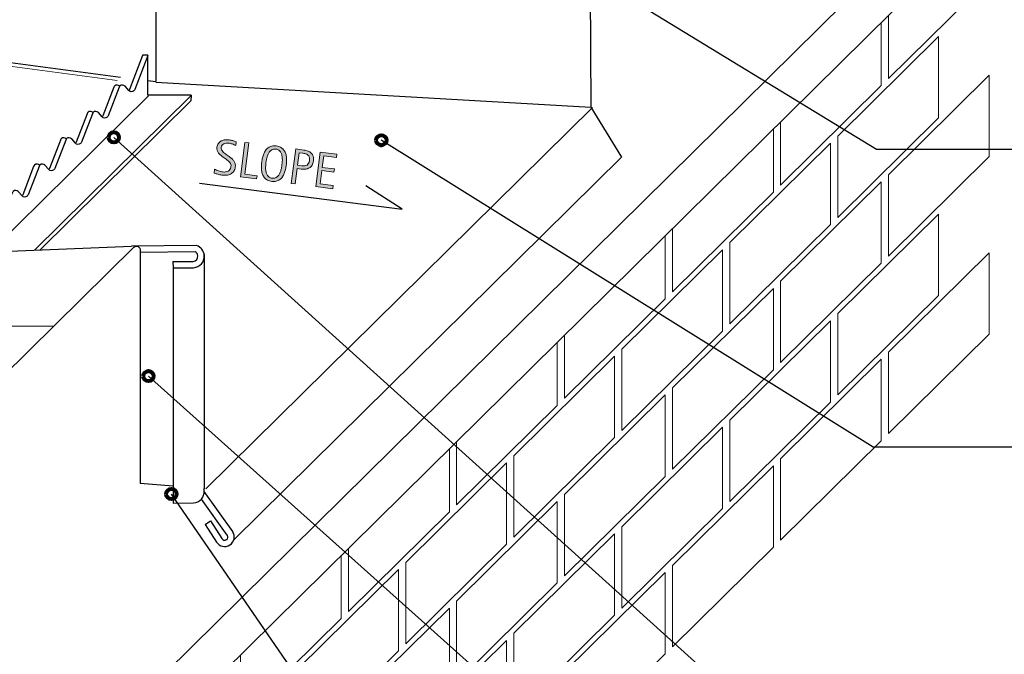
# Model space of a CAD drawing. Units: inches. Extents: x 28 to 754, y 97 to 542.
# Drawn here: x 404 to 619, y 303 to 442 of the extents above; entities that cross this region are included whole.
import ezdxf

# ---------------------------------------------------------------- set-up
doc = ezdxf.new("R2010")
doc.units = ezdxf.units.IN
doc.header["$MEASUREMENT"] = 0
for name, color, linetype in [('AXON-COPPER', 7, 'Continuous'), ('AXON-OTHER', 7, 'Continuous'), ('CDATEXT', 7, 'Continuous')]:
    doc.layers.add(name, color=color, linetype=linetype)

# ---------------------------------------------------------------- blocks, each defined once
blk = doc.blocks.new('block 17')
at = {"layer": 'CDATEXT', "color": 250, "lineweight": 25}
blk.add_lwpolyline([(637.17, 348.81), (590.61, 348.81), (483.02, 415.93)], dxfattribs=at)
blk = doc.blocks.new('block 18')
at = {"layer": 'CDATEXT', "color": 250, "lineweight": 25}
blk.add_lwpolyline([(637.17, 294.5), (559.78, 294.5), (424.51, 416.56)], dxfattribs=at)
blk = doc.blocks.new('block 19')
at = {"layer": 'CDATEXT', "color": 250, "lineweight": 25}
blk.add_lwpolyline([(636.55, 192.12), (537.76, 192.12), (437.09, 338.55)], dxfattribs=at)
blk = doc.blocks.new('block 20')
at = {"layer": 'CDATEXT', "color": 250, "lineweight": 25}
blk.add_lwpolyline([(637.17, 238.79), (572.37, 238.79), (432.06, 364.35)], dxfattribs=at)
blk = doc.blocks.new('block 26')
at = {"layer": 'CDATEXT', "color": 250, "lineweight": 25}
blk.add_lwpolyline([(641.46, 413.91), (591.36, 413.91), (480.34, 481.6)], dxfattribs=at)
blk = doc.blocks.new('block 34')
at = {"layer": 'CDATEXT', "color": 250, "lineweight": 25}
blk.add_lwpolyline([(443.25, 406.54), (487.55, 400.87), (479.6, 405.98)], dxfattribs=at)
blk = doc.blocks.new('block 36')
at = {"layer": 'CDATEXT'}
h = blk.add_hatch(color=250, dxfattribs=at)
h.dxf.hatch_style = 2
edge = h.paths.add_edge_path()
edge.add_spline(control_points=[(451.07, 410.08), (451.02, 409.69), (450.9, 409.37), (450.72, 409.11), (450.54, 408.86), (450.31, 408.67), (450.05, 408.53), (449.78, 408.4), (449.48, 408.32), (449.16, 408.29), (448.83, 408.25), (448.49, 408.26), (448.14, 408.3), (447.85, 408.34), (447.56, 408.4), (447.28, 408.48), (447, 408.56), (446.72, 408.65), (446.44, 408.76), (446.44, 408.76), (446.55, 409.63), (446.55, 409.63), (446.83, 409.47), (447.11, 409.33), (447.41, 409.23), (447.71, 409.12), (448.02, 409.04), (448.33, 409), (448.54, 408.97), (448.74, 408.97), (448.94, 409), (449.14, 409.02), (449.33, 409.07), (449.49, 409.15), (449.66, 409.24), (449.79, 409.35), (449.91, 409.5), (450.02, 409.66), (450.1, 409.85), (450.13, 410.08), (450.15, 410.29), (450.14, 410.47), (450.09, 410.63), (450.04, 410.79), (449.96, 410.94), (449.86, 411.06), (449.76, 411.19), (449.64, 411.31), (449.5, 411.42), (449.36, 411.53), (449.22, 411.64), (449.07, 411.76), (449.07, 411.76), (448.45, 412.21), (448.45, 412.21), (448.25, 412.36), (448.07, 412.5), (447.89, 412.64), (447.71, 412.78), (447.55, 412.93), (447.42, 413.1), (447.28, 413.26), (447.18, 413.45), (447.12, 413.66), (447.05, 413.86), (447.04, 414.1), (447.07, 414.38), (447.12, 414.73), (447.22, 415.02), (447.39, 415.24), (447.56, 415.47), (447.77, 415.65), (448.01, 415.77), (448.26, 415.9), (448.53, 415.98), (448.83, 416.01), (449.13, 416.04), (449.44, 416.04), (449.75, 416), (450.01, 415.97), (450.27, 415.91), (450.52, 415.84), (450.78, 415.77), (451.03, 415.69), (451.29, 415.6), (451.29, 415.6), (451.18, 414.76), (451.18, 414.76), (450.94, 414.9), (450.68, 415.01), (450.41, 415.11), (450.13, 415.2), (449.85, 415.27), (449.57, 415.3), (449.39, 415.32), (449.21, 415.33), (449.04, 415.3), (448.87, 415.28), (448.71, 415.23), (448.56, 415.16), (448.42, 415.08), (448.29, 414.97), (448.2, 414.84), (448.1, 414.7), (448.03, 414.54), (448.01, 414.33), (447.99, 414.16), (448.01, 414), (448.07, 413.86), (448.14, 413.71), (448.22, 413.58), (448.33, 413.46), (448.45, 413.33), (448.57, 413.22), (448.7, 413.12), (448.84, 413.02), (448.97, 412.92), (449.09, 412.83), (449.09, 412.83), (449.74, 412.36), (449.74, 412.36), (449.95, 412.21), (450.14, 412.06), (450.32, 411.91), (450.49, 411.76), (450.64, 411.6), (450.77, 411.42), (450.89, 411.25), (450.98, 411.05), (451.04, 410.83), (451.09, 410.61), (451.11, 410.37), (451.07, 410.08)], knot_values=[0, 0, 0, 0, 1, 1, 1, 2, 2, 2, 3, 3, 3, 4, 4, 4, 5, 5, 5, 6, 6, 6, 7, 7, 7, 8, 8, 8, 9, 9, 9, 10, 10, 10, 11, 11, 11, 12, 12, 12, 13, 13, 13, 14, 14, 14, 15, 15, 15, 16, 16, 16, 17, 17, 17, 18, 18, 18, 19, 19, 19, 20, 20, 20, 21, 21, 21, 22, 22, 22, 23, 23, 23, 24, 24, 24, 25, 25, 25, 26, 26, 26, 27, 27, 27, 28, 28, 28, 29, 29, 29, 30, 30, 30, 31, 31, 31, 32, 32, 32, 33, 33, 33, 34, 34, 34, 35, 35, 35, 36, 36, 36, 37, 37, 37, 38, 38, 38, 39, 39, 39, 40, 40, 40, 41, 41, 41, 42, 42, 42, 43, 43, 43, 44, 44, 44, 44], degree=3, periodic=1)
h = blk.add_hatch(color=250, dxfattribs=at)
h.dxf.hatch_style = 2
h.paths.add_polyline_path([(452.2, 407.91), (453.16, 415.44), (454.01, 415.33), (453.14, 408.51), (455.83, 408.16), (455.74, 407.46)])
h = blk.add_hatch(color=250, dxfattribs=at)
h.dxf.hatch_style = 2
edge = h.paths.add_edge_path()
edge.add_spline(control_points=[(462.22, 410.46), (462.18, 410.17), (462.13, 409.86), (462.06, 409.56), (461.99, 409.25), (461.9, 408.96), (461.79, 408.68), (461.67, 408.41), (461.54, 408.15), (461.38, 407.91), (461.21, 407.67), (461.02, 407.47), (460.8, 407.31), (460.57, 407.14), (460.32, 407.02), (460.03, 406.95), (459.74, 406.87), (459.41, 406.86), (459.04, 406.91), (458.67, 406.96), (458.36, 407.05), (458.1, 407.2), (457.84, 407.34), (457.62, 407.52), (457.45, 407.74), (457.27, 407.95), (457.13, 408.19), (457.04, 408.46), (456.94, 408.73), (456.87, 409.02), (456.83, 409.31), (456.79, 409.61), (456.78, 409.92), (456.79, 410.23), (456.8, 410.54), (456.82, 410.85), (456.86, 411.15), (456.9, 411.45), (456.95, 411.76), (457.02, 412.06), (457.09, 412.37), (457.18, 412.66), (457.3, 412.93), (457.41, 413.21), (457.55, 413.46), (457.71, 413.7), (457.87, 413.94), (458.06, 414.13), (458.29, 414.3), (458.51, 414.46), (458.76, 414.57), (459.05, 414.64), (459.34, 414.71), (459.67, 414.73), (460.04, 414.68), (460.41, 414.63), (460.72, 414.54), (460.98, 414.39), (461.24, 414.25), (461.46, 414.07), (461.64, 413.86), (461.81, 413.65), (461.95, 413.41), (462.04, 413.14), (462.14, 412.87), (462.21, 412.59), (462.25, 412.29), (462.29, 412), (462.3, 411.69), (462.29, 411.38), (462.28, 411.07), (462.26, 410.76), (462.22, 410.46)], knot_values=[0, 0, 0, 0, 1, 1, 1, 2, 2, 2, 3, 3, 3, 4, 4, 4, 5, 5, 5, 6, 6, 6, 7, 7, 7, 8, 8, 8, 9, 9, 9, 10, 10, 10, 11, 11, 11, 12, 12, 12, 13, 13, 13, 14, 14, 14, 15, 15, 15, 16, 16, 16, 17, 17, 17, 18, 18, 18, 19, 19, 19, 20, 20, 20, 21, 21, 21, 22, 22, 22, 23, 23, 23, 24, 24, 24, 24], degree=3, periodic=1)
edge = h.paths.add_edge_path()
edge.add_spline(control_points=[(461.29, 410.59), (461.32, 410.79), (461.34, 411), (461.36, 411.24), (461.37, 411.47), (461.38, 411.71), (461.36, 411.94), (461.35, 412.18), (461.32, 412.42), (461.27, 412.64), (461.22, 412.87), (461.14, 413.08), (461.03, 413.27), (460.93, 413.45), (460.79, 413.61), (460.61, 413.73), (460.43, 413.86), (460.21, 413.94), (459.95, 413.97), (459.68, 414), (459.45, 413.98), (459.25, 413.91), (459.04, 413.83), (458.87, 413.72), (458.71, 413.56), (458.56, 413.41), (458.43, 413.23), (458.33, 413.02), (458.22, 412.81), (458.13, 412.59), (458.06, 412.37), (457.99, 412.14), (457.93, 411.91), (457.89, 411.68), (457.85, 411.45), (457.81, 411.24), (457.79, 411.04), (457.76, 410.84), (457.74, 410.62), (457.72, 410.39), (457.71, 410.15), (457.7, 409.91), (457.71, 409.67), (457.73, 409.43), (457.76, 409.19), (457.81, 408.96), (457.86, 408.73), (457.94, 408.52), (458.04, 408.33), (458.15, 408.14), (458.3, 407.99), (458.47, 407.86), (458.65, 407.73), (458.87, 407.65), (459.13, 407.62), (459.4, 407.58), (459.63, 407.6), (459.83, 407.68), (460.04, 407.76), (460.21, 407.88), (460.36, 408.04), (460.51, 408.19), (460.64, 408.38), (460.75, 408.59), (460.86, 408.8), (460.95, 409.02), (461.02, 409.25), (461.09, 409.49), (461.15, 409.72), (461.19, 409.95), (461.23, 410.18), (461.27, 410.4), (461.29, 410.59)], knot_values=[0, 0, 0, 0, 1, 1, 1, 2, 2, 2, 3, 3, 3, 4, 4, 4, 5, 5, 5, 6, 6, 6, 7, 7, 7, 8, 8, 8, 9, 9, 9, 10, 10, 10, 11, 11, 11, 12, 12, 12, 13, 13, 13, 14, 14, 14, 15, 15, 15, 16, 16, 16, 17, 17, 17, 18, 18, 18, 19, 19, 19, 20, 20, 20, 21, 21, 21, 22, 22, 22, 23, 23, 23, 24, 24, 24, 24], degree=3, periodic=1)
h = blk.add_hatch(color=250, dxfattribs=at)
h.dxf.hatch_style = 2
edge = h.paths.add_edge_path()
edge.add_spline(control_points=[(468.16, 411.4), (468.11, 411.02), (468.01, 410.71), (467.86, 410.46), (467.7, 410.21), (467.51, 410.02), (467.28, 409.88), (467.04, 409.74), (466.78, 409.65), (466.47, 409.61), (466.17, 409.57), (465.85, 409.58), (465.5, 409.62), (465.5, 409.62), (464.61, 409.74), (464.61, 409.74), (464.61, 409.74), (464.18, 406.37), (464.18, 406.37), (464.18, 406.37), (463.33, 406.48), (463.33, 406.48), (463.33, 406.48), (464.29, 414.01), (464.29, 414.01), (464.29, 414.01), (466.04, 413.79), (466.04, 413.79), (466.39, 413.74), (466.7, 413.67), (466.99, 413.56), (467.27, 413.45), (467.51, 413.3), (467.7, 413.11), (467.89, 412.92), (468.02, 412.69), (468.11, 412.41), (468.19, 412.12), (468.21, 411.79), (468.16, 411.4)], knot_values=[0, 0, 0, 0, 1, 1, 1, 2, 2, 2, 3, 3, 3, 4, 4, 4, 5, 5, 5, 6, 6, 6, 7, 7, 7, 8, 8, 8, 9, 9, 9, 10, 10, 10, 11, 11, 11, 12, 12, 12, 13, 13, 13, 13], degree=3, periodic=1)
edge = h.paths.add_edge_path()
edge.add_spline(control_points=[(467.3, 411.5), (467.34, 411.79), (467.33, 412.03), (467.26, 412.22), (467.2, 412.41), (467.1, 412.57), (466.96, 412.69), (466.81, 412.81), (466.64, 412.9), (466.44, 412.96), (466.23, 413.02), (466.01, 413.07), (465.76, 413.1), (465.76, 413.1), (465.05, 413.19), (465.05, 413.19), (465.05, 413.19), (464.7, 410.44), (464.7, 410.44), (464.7, 410.44), (465.61, 410.33), (465.61, 410.33), (465.84, 410.3), (466.06, 410.3), (466.25, 410.32), (466.44, 410.35), (466.61, 410.41), (466.76, 410.5), (466.9, 410.59), (467.02, 410.72), (467.12, 410.88), (467.21, 411.05), (467.27, 411.25), (467.3, 411.5)], knot_values=[0, 0, 0, 0, 1, 1, 1, 2, 2, 2, 3, 3, 3, 4, 4, 4, 5, 5, 5, 6, 6, 6, 7, 7, 7, 8, 8, 8, 9, 9, 9, 10, 10, 10, 11, 11, 11, 11], degree=3, periodic=1)
h = blk.add_hatch(color=250, dxfattribs=at)
h.dxf.hatch_style = 2
h.paths.add_polyline_path([(468.68, 405.8), (469.65, 413.33), (473.29, 412.86), (473.2, 412.15), (470.41, 412.51), (470.08, 409.99), (472.75, 409.64), (472.66, 408.94), (469.99, 409.28), (469.62, 406.4), (472.52, 406.03), (472.43, 405.32)])
at = {"layer": 'CDATEXT', "lineweight": 0}
for points in [[(452.2, 407.91), (453.16, 415.44), (454.01, 415.33), (453.14, 408.51), (455.83, 408.16), (455.74, 407.46), (452.2, 407.91)], [(468.68, 405.8), (469.65, 413.33), (473.29, 412.86), (473.2, 412.15), (470.41, 412.51), (470.08, 409.99), (472.75, 409.64), (472.66, 408.94), (469.99, 409.28), (469.62, 406.4), (472.52, 406.03), (472.43, 405.32), (468.68, 405.8)]]:
    blk.add_lwpolyline(points, dxfattribs=at)
for points, knots in [([(451.07, 410.08), (451.02, 409.69), (450.9, 409.37), (450.72, 409.11), (450.54, 408.86), (450.31, 408.67), (450.05, 408.53), (449.78, 408.4), (449.48, 408.32), (449.16, 408.29), (448.83, 408.25), (448.49, 408.26), (448.14, 408.3), (447.85, 408.34), (447.56, 408.4), (447.28, 408.48), (447, 408.56), (446.72, 408.65), (446.44, 408.76), (446.44, 408.76), (446.55, 409.63), (446.55, 409.63), (446.83, 409.47), (447.11, 409.33), (447.41, 409.23), (447.71, 409.12), (448.02, 409.04), (448.33, 409), (448.54, 408.97), (448.74, 408.97), (448.94, 409), (449.14, 409.02), (449.33, 409.07), (449.49, 409.15), (449.66, 409.24), (449.79, 409.35), (449.91, 409.5), (450.02, 409.66), (450.1, 409.85), (450.13, 410.08), (450.15, 410.29), (450.14, 410.47), (450.09, 410.63), (450.04, 410.79), (449.96, 410.94), (449.86, 411.06), (449.76, 411.19), (449.64, 411.31), (449.5, 411.42), (449.36, 411.53), (449.22, 411.64), (449.07, 411.76), (449.07, 411.76), (448.45, 412.21), (448.45, 412.21), (448.25, 412.36), (448.07, 412.5), (447.89, 412.64), (447.71, 412.78), (447.55, 412.93), (447.42, 413.1), (447.28, 413.26), (447.18, 413.45), (447.12, 413.66), (447.05, 413.86), (447.04, 414.1), (447.07, 414.38), (447.12, 414.73), (447.22, 415.02), (447.39, 415.24), (447.56, 415.47), (447.77, 415.65), (448.01, 415.77), (448.26, 415.9), (448.53, 415.98), (448.83, 416.01), (449.13, 416.04), (449.44, 416.04), (449.75, 416), (450.01, 415.97), (450.27, 415.91), (450.52, 415.84), (450.78, 415.77), (451.03, 415.69), (451.29, 415.6), (451.29, 415.6), (451.18, 414.76), (451.18, 414.76), (450.94, 414.9), (450.68, 415.01), (450.41, 415.11), (450.13, 415.2), (449.85, 415.27), (449.57, 415.3), (449.39, 415.32), (449.21, 415.33), (449.04, 415.3), (448.87, 415.28), (448.71, 415.23), (448.56, 415.16), (448.42, 415.08), (448.29, 414.97), (448.2, 414.84), (448.1, 414.7), (448.03, 414.54), (448.01, 414.33), (447.99, 414.16), (448.01, 414), (448.07, 413.86), (448.14, 413.71), (448.22, 413.58), (448.33, 413.46), (448.45, 413.33), (448.57, 413.22), (448.7, 413.12), (448.84, 413.02), (448.97, 412.92), (449.09, 412.83), (449.09, 412.83), (449.74, 412.36), (449.74, 412.36), (449.95, 412.21), (450.14, 412.06), (450.32, 411.91), (450.49, 411.76), (450.64, 411.6), (450.77, 411.42), (450.89, 411.25), (450.98, 411.05), (451.04, 410.83), (451.09, 410.61), (451.11, 410.37), (451.07, 410.08)], [0, 0, 0, 0, 1, 1, 1, 2, 2, 2, 3, 3, 3, 4, 4, 4, 5, 5, 5, 6, 6, 6, 7, 7, 7, 8, 8, 8, 9, 9, 9, 10, 10, 10, 11, 11, 11, 12, 12, 12, 13, 13, 13, 14, 14, 14, 15, 15, 15, 16, 16, 16, 17, 17, 17, 18, 18, 18, 19, 19, 19, 20, 20, 20, 21, 21, 21, 22, 22, 22, 23, 23, 23, 24, 24, 24, 25, 25, 25, 26, 26, 26, 27, 27, 27, 28, 28, 28, 29, 29, 29, 30, 30, 30, 31, 31, 31, 32, 32, 32, 33, 33, 33, 34, 34, 34, 35, 35, 35, 36, 36, 36, 37, 37, 37, 38, 38, 38, 39, 39, 39, 40, 40, 40, 41, 41, 41, 42, 42, 42, 43, 43, 43, 44, 44, 44, 44]), ([(462.22, 410.46), (462.18, 410.17), (462.13, 409.86), (462.06, 409.56), (461.99, 409.25), (461.9, 408.96), (461.79, 408.68), (461.67, 408.41), (461.54, 408.15), (461.38, 407.91), (461.21, 407.67), (461.02, 407.47), (460.8, 407.31), (460.57, 407.14), (460.32, 407.02), (460.03, 406.95), (459.74, 406.87), (459.41, 406.86), (459.04, 406.91), (458.67, 406.96), (458.36, 407.05), (458.1, 407.2), (457.84, 407.34), (457.62, 407.52), (457.45, 407.74), (457.27, 407.95), (457.13, 408.19), (457.04, 408.46), (456.94, 408.73), (456.87, 409.02), (456.83, 409.31), (456.79, 409.61), (456.78, 409.92), (456.79, 410.23), (456.8, 410.54), (456.82, 410.85), (456.86, 411.15), (456.9, 411.45), (456.95, 411.76), (457.02, 412.06), (457.09, 412.37), (457.18, 412.66), (457.3, 412.93), (457.41, 413.21), (457.55, 413.46), (457.71, 413.7), (457.87, 413.94), (458.06, 414.13), (458.29, 414.3), (458.51, 414.46), (458.76, 414.57), (459.05, 414.64), (459.34, 414.71), (459.67, 414.73), (460.04, 414.68), (460.41, 414.63), (460.72, 414.54), (460.98, 414.39), (461.24, 414.25), (461.46, 414.07), (461.64, 413.86), (461.81, 413.65), (461.95, 413.41), (462.04, 413.14), (462.14, 412.87), (462.21, 412.59), (462.25, 412.29), (462.29, 412), (462.3, 411.69), (462.29, 411.38), (462.28, 411.07), (462.26, 410.76), (462.22, 410.46)], [0, 0, 0, 0, 1, 1, 1, 2, 2, 2, 3, 3, 3, 4, 4, 4, 5, 5, 5, 6, 6, 6, 7, 7, 7, 8, 8, 8, 9, 9, 9, 10, 10, 10, 11, 11, 11, 12, 12, 12, 13, 13, 13, 14, 14, 14, 15, 15, 15, 16, 16, 16, 17, 17, 17, 18, 18, 18, 19, 19, 19, 20, 20, 20, 21, 21, 21, 22, 22, 22, 23, 23, 23, 24, 24, 24, 24]), ([(461.29, 410.59), (461.32, 410.79), (461.34, 411), (461.36, 411.24), (461.37, 411.47), (461.38, 411.71), (461.36, 411.94), (461.35, 412.18), (461.32, 412.42), (461.27, 412.64), (461.22, 412.87), (461.14, 413.08), (461.03, 413.27), (460.93, 413.45), (460.79, 413.61), (460.61, 413.73), (460.43, 413.86), (460.21, 413.94), (459.95, 413.97), (459.68, 414), (459.45, 413.98), (459.25, 413.91), (459.04, 413.83), (458.87, 413.72), (458.71, 413.56), (458.56, 413.41), (458.43, 413.23), (458.33, 413.02), (458.22, 412.81), (458.13, 412.59), (458.06, 412.37), (457.99, 412.14), (457.93, 411.91), (457.89, 411.68), (457.85, 411.45), (457.81, 411.24), (457.79, 411.04), (457.76, 410.84), (457.74, 410.62), (457.72, 410.39), (457.71, 410.15), (457.7, 409.91), (457.71, 409.67), (457.73, 409.43), (457.76, 409.19), (457.81, 408.96), (457.86, 408.73), (457.94, 408.52), (458.04, 408.33), (458.15, 408.14), (458.3, 407.99), (458.47, 407.86), (458.65, 407.73), (458.87, 407.65), (459.13, 407.62), (459.4, 407.58), (459.63, 407.6), (459.83, 407.68), (460.04, 407.76), (460.21, 407.88), (460.36, 408.04), (460.51, 408.19), (460.64, 408.38), (460.75, 408.59), (460.86, 408.8), (460.95, 409.02), (461.02, 409.25), (461.09, 409.49), (461.15, 409.72), (461.19, 409.95), (461.23, 410.18), (461.27, 410.4), (461.29, 410.59)], [0, 0, 0, 0, 1, 1, 1, 2, 2, 2, 3, 3, 3, 4, 4, 4, 5, 5, 5, 6, 6, 6, 7, 7, 7, 8, 8, 8, 9, 9, 9, 10, 10, 10, 11, 11, 11, 12, 12, 12, 13, 13, 13, 14, 14, 14, 15, 15, 15, 16, 16, 16, 17, 17, 17, 18, 18, 18, 19, 19, 19, 20, 20, 20, 21, 21, 21, 22, 22, 22, 23, 23, 23, 24, 24, 24, 24]), ([(468.16, 411.4), (468.11, 411.02), (468.01, 410.71), (467.86, 410.46), (467.7, 410.21), (467.51, 410.02), (467.28, 409.88), (467.04, 409.74), (466.78, 409.65), (466.47, 409.61), (466.17, 409.57), (465.85, 409.58), (465.5, 409.62), (465.5, 409.62), (464.61, 409.74), (464.61, 409.74), (464.61, 409.74), (464.18, 406.37), (464.18, 406.37), (464.18, 406.37), (463.33, 406.48), (463.33, 406.48), (463.33, 406.48), (464.29, 414.01), (464.29, 414.01), (464.29, 414.01), (466.04, 413.79), (466.04, 413.79), (466.39, 413.74), (466.7, 413.67), (466.99, 413.56), (467.27, 413.45), (467.51, 413.3), (467.7, 413.11), (467.89, 412.92), (468.02, 412.69), (468.11, 412.41), (468.19, 412.12), (468.21, 411.79), (468.16, 411.4)], [0, 0, 0, 0, 1, 1, 1, 2, 2, 2, 3, 3, 3, 4, 4, 4, 5, 5, 5, 6, 6, 6, 7, 7, 7, 8, 8, 8, 9, 9, 9, 10, 10, 10, 11, 11, 11, 12, 12, 12, 13, 13, 13, 13]), ([(467.3, 411.5), (467.34, 411.79), (467.33, 412.03), (467.26, 412.22), (467.2, 412.41), (467.1, 412.57), (466.96, 412.69), (466.81, 412.81), (466.64, 412.9), (466.44, 412.96), (466.23, 413.02), (466.01, 413.07), (465.76, 413.1), (465.76, 413.1), (465.05, 413.19), (465.05, 413.19), (465.05, 413.19), (464.7, 410.44), (464.7, 410.44), (464.7, 410.44), (465.61, 410.33), (465.61, 410.33), (465.84, 410.3), (466.06, 410.3), (466.25, 410.32), (466.44, 410.35), (466.61, 410.41), (466.76, 410.5), (466.9, 410.59), (467.02, 410.72), (467.12, 410.88), (467.21, 411.05), (467.27, 411.25), (467.3, 411.5)], [0, 0, 0, 0, 1, 1, 1, 2, 2, 2, 3, 3, 3, 4, 4, 4, 5, 5, 5, 6, 6, 6, 7, 7, 7, 8, 8, 8, 9, 9, 9, 10, 10, 10, 11, 11, 11, 11])]:
    blk.add_open_spline(points, degree=3, knots=knots, dxfattribs=at)
blk = doc.blocks.new('block 35')
at = {"layer": 'CDATEXT'}
blk.add_blockref('block 36', (0, 0), dxfattribs=at)
blk = doc.blocks.new('block 39')
at = {"color": 250, "lineweight": 80}
blk.add_open_spline([(481.91, 415.93), (481.91, 415.31), (482.41, 414.81), (483.02, 414.81), (483.64, 414.81), (484.14, 415.31), (484.14, 415.93), (484.14, 416.54), (483.64, 417.04), (483.02, 417.04), (482.41, 417.04), (481.91, 416.54), (481.91, 415.93)], degree=3, knots=[0, 0, 0, 0, 1, 1, 1, 2, 2, 2, 3, 3, 3, 4, 4, 4, 4], dxfattribs=at)
blk = doc.blocks.new('block 40')
at = {"color": 250, "lineweight": 80}
blk.add_open_spline([(423.39, 416.56), (423.39, 415.94), (423.89, 415.44), (424.51, 415.44), (425.12, 415.44), (425.62, 415.94), (425.62, 416.56), (425.62, 417.17), (425.12, 417.67), (424.51, 417.67), (423.89, 417.67), (423.39, 417.17), (423.39, 416.56)], degree=3, knots=[0, 0, 0, 0, 1, 1, 1, 2, 2, 2, 3, 3, 3, 4, 4, 4, 4], dxfattribs=at)
blk = doc.blocks.new('block 41')
at = {"color": 250, "lineweight": 80}
blk.add_open_spline([(435.97, 338.55), (435.97, 337.94), (436.47, 337.44), (437.09, 337.44), (437.71, 337.44), (438.21, 337.94), (438.21, 338.55), (438.21, 339.17), (437.71, 339.67), (437.09, 339.67), (436.47, 339.67), (435.97, 339.17), (435.97, 338.55)], degree=3, knots=[0, 0, 0, 0, 1, 1, 1, 2, 2, 2, 3, 3, 3, 4, 4, 4, 4], dxfattribs=at)
blk = doc.blocks.new('block 42')
at = {"color": 250, "lineweight": 80}
blk.add_open_spline([(430.94, 364.35), (430.94, 363.73), (431.44, 363.23), (432.06, 363.23), (432.67, 363.23), (433.17, 363.73), (433.17, 364.35), (433.17, 364.96), (432.67, 365.46), (432.06, 365.46), (431.44, 365.46), (430.94, 364.96), (430.94, 364.35)], degree=3, knots=[0, 0, 0, 0, 1, 1, 1, 2, 2, 2, 3, 3, 3, 4, 4, 4, 4], dxfattribs=at)
blk = doc.blocks.new('block 339')
at = {"layer": 'AXON-COPPER', "color": 20, "lineweight": 25}
blk.add_lwpolyline([(347.93, 212.82), (622.79, 483.99)], dxfattribs=at)
blk = doc.blocks.new('block 340')
at = {"layer": 'AXON-COPPER', "color": 20, "lineweight": 25}
blk.add_lwpolyline([(352.57, 205.09), (622.79, 471.68)], dxfattribs=at)
blk = doc.blocks.new('block 341')
at = {"layer": 'AXON-COPPER', "color": 20, "lineweight": 25}
blk.add_lwpolyline([(430.23, 340.95), (437.45, 340.31)], dxfattribs=at)
blk = doc.blocks.new('block 342')
at = {"layer": 'AXON-COPPER', "color": 20, "lineweight": 25}
blk.add_lwpolyline([(269.03, 355.84), (349.12, 376.32), (381.09, 390.71), (382.06, 390.89), (428.35, 392.76)], dxfattribs=at)
blk = doc.blocks.new('block 343')
at = {"layer": 'AXON-COPPER', "color": 20, "lineweight": 25}
blk.add_open_spline([(342.54, 307.36), (342.54, 307.36), (428.9, 392.57), (428.9, 392.57), (429.05, 392.71), (429.25, 392.79), (429.45, 392.79), (429.88, 392.79), (430.23, 392.44), (430.23, 392.02), (430.23, 392.02), (430.23, 340.85), (430.23, 340.85)], degree=3, knots=[0, 0, 0, 0, 1, 1, 1, 2, 2, 2, 3, 3, 3, 4, 4, 4, 4], dxfattribs=at)
blk = doc.blocks.new('block 344')
at = {"layer": 'AXON-COPPER', "color": 20, "lineweight": 25}
blk.add_lwpolyline([(353.71, 439.31), (425.96, 429.72)], dxfattribs=at)
blk = doc.blocks.new('block 345')
at = {"layer": 'AXON-COPPER', "color": 20, "lineweight": 25}
blk.add_lwpolyline([(438.17, 428.38), (438.17, 428.38)], dxfattribs=at)
blk = doc.blocks.new('block 346')
at = {"layer": 'AXON-COPPER', "color": 20, "lineweight": 25}
blk.add_lwpolyline([(353.71, 439.31), (433.71, 459.77), (482.29, 473.62), (481.99, 473.62), (499.71, 474.33)], dxfattribs=at)
blk = doc.blocks.new('block 347')
at = {"layer": 'AXON-COPPER', "color": 20, "lineweight": 25}
blk.add_lwpolyline([(499.71, 474.33), (528.57, 474.33), (528.85, 423.15)], dxfattribs=at)
blk = doc.blocks.new('block 348')
at = {"layer": 'AXON-COPPER', "color": 20, "lineweight": 25}
blk.add_lwpolyline([(433.71, 459.77), (433.71, 428.77)], dxfattribs=at)
blk = doc.blocks.new('block 349')
at = {"layer": 'AXON-COPPER', "color": 20, "lineweight": 25}
blk.add_lwpolyline([(433.71, 428.66), (528.85, 423.15)], dxfattribs=at)
blk = doc.blocks.new('block 350')
at = {"layer": 'AXON-COPPER', "color": 20, "lineweight": 25}
blk.add_open_spline([(441.39, 425.76), (441.39, 425.76), (432.11, 425.76), (432.11, 425.76), (432, 425.76), (431.91, 425.84), (431.91, 425.95), (431.91, 425.95), (431.91, 434.51), (431.91, 434.51)], degree=3, knots=[0, 0, 0, 0, 1, 1, 1, 2, 2, 2, 3, 3, 3, 3], dxfattribs=at)
blk = doc.blocks.new('block 351')
at = {"layer": 'AXON-COPPER', "color": 20, "lineweight": 25}
blk.add_lwpolyline([(431.91, 434.51), (430.75, 434.51)], dxfattribs=at)
blk = doc.blocks.new('block 352')
at = {"layer": 'AXON-COPPER', "color": 20, "lineweight": 25}
blk.add_lwpolyline([(397.45, 391.51), (432.07, 425.67)], dxfattribs=at)
blk = doc.blocks.new('block 353')
at = {"layer": 'AXON-COPPER', "color": 20, "lineweight": 25}
blk.add_lwpolyline([(407.18, 391.91), (441.36, 425.63)], dxfattribs=at)
blk = doc.blocks.new('block 354')
at = {"layer": 'AXON-COPPER', "color": 20, "lineweight": 25}
blk.add_lwpolyline([(408.37, 391.96), (441.36, 424.51)], dxfattribs=at)
blk = doc.blocks.new('block 355')
at = {"layer": 'AXON-COPPER', "color": 20, "lineweight": 25}
blk.add_lwpolyline([(441.39, 425.76), (441.36, 424.51)], dxfattribs=at)
blk = doc.blocks.new('block 356')
at = {"layer": 'AXON-COPPER', "color": 20, "lineweight": 25}
blk.add_lwpolyline([(431.91, 428.99), (433.71, 428.77)], dxfattribs=at)
blk = doc.blocks.new('block 357')
at = {"layer": 'AXON-COPPER', "color": 20, "lineweight": 25}
blk.add_lwpolyline([(444.62, 339.65), (529.21, 423.1)], dxfattribs=at)
blk = doc.blocks.new('block 358')
at = {"layer": 'AXON-COPPER', "color": 20, "lineweight": 25}
blk.add_lwpolyline([(528.85, 423.15), (535.53, 412.2)], dxfattribs=at)
blk = doc.blocks.new('block 359')
at = {"layer": 'AXON-COPPER', "color": 20, "lineweight": 25}
blk.add_lwpolyline([(450.74, 328.54), (535.53, 412.2)], dxfattribs=at)
blk = doc.blocks.new('block 371')
at = {"layer": 'AXON-COPPER', "color": 20, "lineweight": 25}
blk.add_lwpolyline([(444.26, 390.91), (444.26, 339.7)], dxfattribs=at)
blk = doc.blocks.new('block 372')
at = {"layer": 'AXON-COPPER', "color": 20, "lineweight": 25}
blk.add_open_spline([(437.45, 387.99), (437.45, 387.99), (441.95, 388.05), (441.95, 388.05), (443.33, 388.14), (444.38, 389.33), (444.28, 390.72), (444.21, 391.72), (443.56, 392.58), (442.61, 392.91), (442.61, 392.91), (428.35, 392.76), (428.35, 392.76)], degree=3, knots=[0, 0, 0, 0, 1, 1, 1, 2, 2, 2, 3, 3, 3, 4, 4, 4, 4], dxfattribs=at)
blk = doc.blocks.new('block 373')
at = {"layer": 'AXON-COPPER', "color": 20, "lineweight": 25}
blk.add_lwpolyline([(437.43, 389.39), (437.45, 387.99)], dxfattribs=at)
blk = doc.blocks.new('block 374')
at = {"layer": 'AXON-COPPER', "color": 20, "lineweight": 25}
blk.add_open_spline([(437.43, 389.39), (437.43, 389.39), (441.89, 389.44), (441.89, 389.44), (442.5, 389.5), (442.94, 390.04), (442.89, 390.65), (442.85, 391.01), (442.64, 391.34), (442.33, 391.51), (442.33, 391.51), (430.23, 391.38), (430.23, 391.38)], degree=3, knots=[0, 0, 0, 0, 1, 1, 1, 2, 2, 2, 3, 3, 3, 4, 4, 4, 4], dxfattribs=at)
blk = doc.blocks.new('block 375')
at = {"layer": 'AXON-COPPER', "color": 20, "lineweight": 25}
blk.add_open_spline([(437.45, 336.54), (437.45, 336.54), (441.95, 336.59), (441.95, 336.59), (443.33, 336.68), (444.38, 337.88), (444.28, 339.26), (444.27, 339.41), (444.25, 339.56), (444.21, 339.7)], degree=3, knots=[0, 0, 0, 0, 1, 1, 1, 2, 2, 2, 3, 3, 3, 3], dxfattribs=at)
blk = doc.blocks.new('block 376')
at = {"layer": 'AXON-COPPER', "color": 20, "lineweight": 25}
blk.add_lwpolyline([(437.45, 387.99), (437.45, 336.54)], dxfattribs=at)
blk = doc.blocks.new('block 377')
at = {"layer": 'AXON-COPPER', "color": 20, "lineweight": 25}
blk.add_open_spline([(444.5, 331.9), (444.5, 331.9), (446.98, 328.04), (446.98, 328.04), (447.61, 327.06), (448.91, 326.78), (449.89, 327.41), (450.86, 328.03), (451.15, 329.33), (450.52, 330.31), (450.52, 330.31), (450.51, 330.32), (450.51, 330.32), (450.51, 330.32), (444.29, 339.12), (444.29, 339.12)], degree=3, knots=[0, 0, 0, 0, 1, 1, 1, 2, 2, 2, 3, 3, 3, 4, 4, 4, 5, 5, 5, 5], dxfattribs=at)
blk = doc.blocks.new('block 378')
at = {"layer": 'AXON-COPPER', "color": 20, "lineweight": 25}
blk.add_lwpolyline([(444.5, 331.9), (445.68, 332.66)], dxfattribs=at)
blk = doc.blocks.new('block 379')
at = {"layer": 'AXON-COPPER', "color": 20, "lineweight": 25}
blk.add_open_spline([(445.68, 332.66), (445.68, 332.66), (448.16, 328.79), (448.16, 328.79), (448.37, 328.47), (448.8, 328.37), (449.13, 328.58), (449.46, 328.79), (449.55, 329.23), (449.34, 329.55), (449.34, 329.56), (449.34, 329.57), (449.33, 329.57), (449.33, 329.57), (443.67, 337.44), (443.67, 337.44)], degree=3, knots=[0, 0, 0, 0, 1, 1, 1, 2, 2, 2, 3, 3, 3, 4, 4, 4, 5, 5, 5, 5], dxfattribs=at)
blk = doc.blocks.new('block 380')
at = {"layer": 'AXON-COPPER', "color": 20, "lineweight": 25}
blk.add_open_spline([(430.79, 434.45), (430.79, 434.45), (427.94, 427.03), (427.94, 427.03), (427.9, 426.94), (427.85, 426.87), (427.79, 426.8)], degree=3, knots=[0, 0, 0, 0, 1, 1, 1, 2, 2, 2, 2], dxfattribs=at)
blk = doc.blocks.new('block 381')
at = {"layer": 'AXON-COPPER', "color": 20, "lineweight": 25}
blk.add_open_spline([(425.8, 427.73), (425.51, 428.05), (425.02, 428.08), (424.7, 427.8), (424.61, 427.72), (424.54, 427.61), (424.49, 427.5), (424.49, 427.5), (422.09, 421.27), (422.09, 421.27), (422.06, 421.18), (422.01, 421.1), (421.95, 421.03)], degree=3, knots=[0, 0, 0, 0, 1, 1, 1, 2, 2, 2, 3, 3, 3, 4, 4, 4, 4], dxfattribs=at)
blk = doc.blocks.new('block 382')
at = {"layer": 'AXON-COPPER', "color": 20, "lineweight": 25}
blk.add_open_spline([(419.96, 421.97), (419.67, 422.29), (419.18, 422.32), (418.86, 422.03), (418.77, 421.95), (418.69, 421.85), (418.65, 421.73), (418.65, 421.73), (416.25, 415.5), (416.25, 415.5), (416.22, 415.42), (416.17, 415.34), (416.11, 415.27)], degree=3, knots=[0, 0, 0, 0, 1, 1, 1, 2, 2, 2, 3, 3, 3, 4, 4, 4, 4], dxfattribs=at)
blk = doc.blocks.new('block 383')
at = {"layer": 'AXON-COPPER', "color": 20, "lineweight": 25}
blk.add_open_spline([(414.11, 416.2), (413.83, 416.53), (413.34, 416.55), (413.02, 416.27), (412.92, 416.19), (412.85, 416.08), (412.81, 415.97), (412.81, 415.97), (410.41, 409.74), (410.41, 409.74), (410.37, 409.65), (410.33, 409.57), (410.26, 409.5)], degree=3, knots=[0, 0, 0, 0, 1, 1, 1, 2, 2, 2, 3, 3, 3, 4, 4, 4, 4], dxfattribs=at)
blk = doc.blocks.new('block 384')
at = {"layer": 'AXON-COPPER', "color": 20, "lineweight": 25}
blk.add_open_spline([(408.27, 410.44), (407.98, 410.76), (407.49, 410.79), (407.17, 410.51), (407.08, 410.42), (407.01, 410.32), (406.96, 410.2), (406.96, 410.2), (404.56, 403.97), (404.56, 403.97), (404.53, 403.89), (404.48, 403.81), (404.42, 403.74)], degree=3, knots=[0, 0, 0, 0, 1, 1, 1, 2, 2, 2, 3, 3, 3, 4, 4, 4, 4], dxfattribs=at)
blk = doc.blocks.new('block 387')
at = {"layer": 'AXON-COPPER', "color": 20, "lineweight": 25}
blk.add_open_spline([(431.96, 434.45), (431.96, 434.45), (429.1, 427.03), (429.1, 427.03), (429.06, 426.91), (428.98, 426.81), (428.89, 426.73), (428.57, 426.44), (428.08, 426.47), (427.79, 426.79), (427.79, 426.79), (426.96, 427.73), (426.96, 427.73), (426.68, 428.05), (426.19, 428.08), (425.87, 427.8), (425.77, 427.72), (425.7, 427.61), (425.66, 427.5), (425.66, 427.5), (423.26, 421.27), (423.26, 421.27), (423.21, 421.15), (423.14, 421.05), (423.05, 420.96), (422.73, 420.68), (422.24, 420.71), (421.95, 421.03), (421.95, 421.03), (421.12, 421.97), (421.12, 421.97), (420.83, 422.29), (420.34, 422.32), (420.02, 422.03), (419.93, 421.95), (419.86, 421.85), (419.81, 421.73), (419.81, 421.73), (417.41, 415.5), (417.41, 415.5), (417.37, 415.39), (417.3, 415.28), (417.21, 415.2), (416.88, 414.92), (416.39, 414.95), (416.11, 415.27), (416.11, 415.27), (415.28, 416.2), (415.28, 416.2), (414.99, 416.53), (414.5, 416.55), (414.18, 416.27), (414.09, 416.19), (414.02, 416.08), (413.97, 415.97), (413.97, 415.97), (411.57, 409.74), (411.57, 409.74), (411.53, 409.62), (411.46, 409.52), (411.36, 409.44), (411.04, 409.15), (410.55, 409.18), (410.27, 409.5), (410.27, 409.5), (409.43, 410.44), (409.43, 410.44), (409.15, 410.76), (408.66, 410.79), (408.34, 410.51), (408.24, 410.42), (408.17, 410.32), (408.13, 410.2), (408.13, 410.2), (405.73, 403.97), (405.73, 403.97), (405.68, 403.86), (405.61, 403.75), (405.52, 403.67), (405.2, 403.39), (404.71, 403.42), (404.42, 403.74), (404.42, 403.74), (403.59, 404.68), (403.59, 404.68), (403.31, 405), (402.82, 405.03), (402.49, 404.74), (402.4, 404.66), (402.33, 404.56), (402.29, 404.44), (402.29, 404.44), (399.89, 398.21), (399.89, 398.21), (399.84, 398.09), (399.77, 397.99), (399.68, 397.91), (399.36, 397.62), (398.87, 397.65), (398.58, 397.97), (398.58, 397.97), (397.75, 398.91), (397.75, 398.91), (397.46, 399.23), (396.97, 399.26), (396.65, 398.98), (396.56, 398.89), (396.49, 398.79), (396.44, 398.68), (396.44, 398.68), (394.04, 392.45), (394.04, 392.45), (394, 392.33), (393.93, 392.23), (393.83, 392.14), (393.51, 391.86), (393.02, 391.89), (392.74, 392.21), (392.74, 392.21), (391.91, 393.15), (391.91, 393.15), (391.62, 393.47), (391.13, 393.5), (390.81, 393.21), (390.72, 393.13), (390.64, 393.03), (390.6, 392.91), (390.6, 392.91), (389.95, 391.21), (389.95, 391.21)], degree=3, knots=[0, 0, 0, 0, 1, 1, 1, 2, 2, 2, 3, 3, 3, 4, 4, 4, 5, 5, 5, 6, 6, 6, 7, 7, 7, 8, 8, 8, 9, 9, 9, 10, 10, 10, 11, 11, 11, 12, 12, 12, 13, 13, 13, 14, 14, 14, 15, 15, 15, 16, 16, 16, 17, 17, 17, 18, 18, 18, 19, 19, 19, 20, 20, 20, 21, 21, 21, 22, 22, 22, 23, 23, 23, 24, 24, 24, 25, 25, 25, 26, 26, 26, 27, 27, 27, 28, 28, 28, 29, 29, 29, 30, 30, 30, 31, 31, 31, 32, 32, 32, 33, 33, 33, 34, 34, 34, 35, 35, 35, 36, 36, 36, 37, 37, 37, 38, 38, 38, 39, 39, 39, 40, 40, 40, 41, 41, 41, 42, 42, 42, 43, 43, 43, 43], dxfattribs=at)
blk = doc.blocks.new('block 392')
at = {"layer": 'AXON-OTHER', "color": 7, "lineweight": 9}
blk.add_lwpolyline([(347.5, 439.31), (451.55, 541.97)], dxfattribs=at)
blk = doc.blocks.new('block 393')
at = {"layer": 'AXON-OTHER', "color": 7, "lineweight": 9}
blk.add_lwpolyline([(347.5, 439.31), (425.22, 428.99)], dxfattribs=at)
blk = doc.blocks.new('block 407')
at = {"layer": 'AXON-OTHER', "color": 7, "lineweight": 9}
blk.add_lwpolyline([(260.01, 353), (346.25, 373.46), (376.37, 374.89), (383.61, 375.27), (411.37, 375.27)], dxfattribs=at)
blk = doc.blocks.new('block 437')
at = {"layer": 'AXON-OTHER', "color": 7, "lineweight": 9}
blk.add_lwpolyline([(464.73, 300.3), (486.79, 322.05), (486.79, 304.26), (464.73, 282.5), (464.73, 300.3)], dxfattribs=at)
blk = doc.blocks.new('block 439')
at = {"layer": 'AXON-OTHER', "color": 7, "lineweight": 9}
blk.add_lwpolyline([(475.84, 291.84), (497.9, 313.6), (497.9, 295.8), (475.84, 274.05), (475.84, 291.84)], dxfattribs=at)
blk = doc.blocks.new('block 441')
at = {"layer": 'AXON-OTHER', "color": 7, "lineweight": 9}
blk.add_lwpolyline([(488.36, 323.61), (510.41, 345.36), (510.41, 327.57), (488.36, 305.81), (488.36, 323.61)], dxfattribs=at)
blk = doc.blocks.new('block 442')
at = {"layer": 'AXON-OTHER', "color": 7, "lineweight": 9}
blk.add_lwpolyline([(488.36, 284.78), (510.41, 306.53), (510.41, 288.74), (488.36, 266.98), (488.36, 284.78)], dxfattribs=at)
blk = doc.blocks.new('block 443')
at = {"layer": 'AXON-OTHER', "color": 7, "lineweight": 9}
blk.add_lwpolyline([(499.47, 315.15), (521.52, 336.91), (521.52, 319.11), (499.47, 297.36), (499.47, 315.15)], dxfattribs=at)
blk = doc.blocks.new('block 445')
at = {"layer": 'AXON-OTHER', "color": 7, "lineweight": 9}
blk.add_lwpolyline([(593.98, 408.39), (616.03, 430.15), (616.03, 412.35), (593.98, 390.6), (593.98, 408.39)], dxfattribs=at)
blk = doc.blocks.new('block 446')
at = {"layer": 'AXON-OTHER', "color": 7, "lineweight": 9}
blk.add_lwpolyline([(593.98, 369.56), (616.03, 391.32), (616.03, 373.52), (593.98, 351.77), (593.98, 369.56)], dxfattribs=at)
blk = doc.blocks.new('block 447')
at = {"layer": 'AXON-OTHER', "color": 7, "lineweight": 9}
blk.add_lwpolyline([(582.87, 378.02), (604.92, 399.77), (604.92, 381.98), (582.87, 360.22), (582.87, 378.02)], dxfattribs=at)
blk = doc.blocks.new('block 448')
at = {"layer": 'AXON-OTHER', "color": 7, "lineweight": 9}
blk.add_lwpolyline([(582.87, 416.85), (604.92, 438.6), (604.92, 420.8), (582.87, 399.05), (582.87, 416.85)], dxfattribs=at)
blk = doc.blocks.new('block 449')
at = {"layer": 'AXON-OTHER', "color": 7, "lineweight": 9}
blk.add_lwpolyline([(570.35, 346.25), (592.4, 368.01), (592.4, 350.21), (570.35, 328.46), (570.35, 346.25)], dxfattribs=at)
blk = doc.blocks.new('block 450')
at = {"layer": 'AXON-OTHER', "color": 7, "lineweight": 9}
blk.add_lwpolyline([(570.35, 385.08), (592.4, 406.84), (592.4, 389.04), (570.35, 367.29), (570.35, 385.08)], dxfattribs=at)
blk = doc.blocks.new('block 451')
at = {"layer": 'AXON-OTHER', "color": 7, "lineweight": 9}
blk.add_lwpolyline([(559.24, 354.71), (581.29, 376.46), (581.29, 358.67), (559.24, 336.91), (559.24, 354.71)], dxfattribs=at)
blk = doc.blocks.new('block 452')
at = {"layer": 'AXON-OTHER', "color": 7, "lineweight": 9}
blk.add_lwpolyline([(559.24, 393.54), (581.29, 415.29), (581.29, 397.5), (559.24, 375.74), (559.24, 393.54)], dxfattribs=at)
blk = doc.blocks.new('block 453')
at = {"layer": 'AXON-OTHER', "color": 7, "lineweight": 9}
blk.add_lwpolyline([(546.72, 322.94), (568.78, 344.7), (568.78, 326.9), (546.72, 305.15), (546.72, 322.94)], dxfattribs=at)
blk = doc.blocks.new('block 454')
at = {"layer": 'AXON-OTHER', "color": 7, "lineweight": 9}
blk.add_lwpolyline([(546.72, 361.77), (568.78, 383.53), (568.78, 365.73), (546.72, 343.98), (546.72, 361.77)], dxfattribs=at)
blk = doc.blocks.new('block 455')
at = {"layer": 'AXON-OTHER', "color": 7, "lineweight": 9}
blk.add_lwpolyline([(535.61, 331.4), (557.67, 353.15), (557.67, 335.36), (535.61, 313.6), (535.61, 331.4)], dxfattribs=at)
blk = doc.blocks.new('block 456')
at = {"layer": 'AXON-OTHER', "color": 7, "lineweight": 9}
blk.add_lwpolyline([(535.61, 370.23), (557.67, 391.98), (557.67, 374.19), (535.61, 352.43), (535.61, 370.23)], dxfattribs=at)
blk = doc.blocks.new('block 457')
at = {"layer": 'AXON-OTHER', "color": 7, "lineweight": 9}
blk.add_lwpolyline([(523.1, 299.63), (545.15, 321.39), (545.15, 303.59), (523.1, 281.84), (523.1, 299.63)], dxfattribs=at)
blk = doc.blocks.new('block 458')
at = {"layer": 'AXON-OTHER', "color": 7, "lineweight": 9}
blk.add_lwpolyline([(523.1, 338.46), (545.15, 360.22), (545.15, 342.42), (523.1, 320.67), (523.1, 338.46)], dxfattribs=at)
blk = doc.blocks.new('block 459')
at = {"layer": 'AXON-OTHER', "color": 7, "lineweight": 9}
blk.add_lwpolyline([(511.99, 308.09), (534.04, 329.84), (534.04, 312.05), (511.99, 290.29), (511.99, 308.09)], dxfattribs=at)
blk = doc.blocks.new('block 460')
at = {"layer": 'AXON-OTHER', "color": 7, "lineweight": 9}
blk.add_lwpolyline([(511.99, 346.92), (534.04, 368.67), (534.04, 350.88), (511.99, 329.12), (511.99, 346.92)], dxfattribs=at)
blk = doc.blocks.new('block 463')
at = {"layer": 'AXON-OTHER', "color": 7, "lineweight": 9}
blk.add_lwpolyline([(545.15, 395.09), (545.15, 381.25), (523.1, 359.5), (523.1, 373.33)], dxfattribs=at)
blk = doc.blocks.new('block 464')
at = {"layer": 'AXON-OTHER', "color": 7, "lineweight": 9}
blk.add_lwpolyline([(568.78, 418.4), (568.78, 404.56), (546.72, 382.8), (546.72, 396.64)], dxfattribs=at)
blk = doc.blocks.new('block 465')
at = {"layer": 'AXON-OTHER', "color": 7, "lineweight": 9}
blk.add_lwpolyline([(592.4, 441.71), (592.4, 427.87), (570.35, 406.11), (570.35, 419.95)], dxfattribs=at)
blk = doc.blocks.new('block 466')
at = {"layer": 'AXON-OTHER', "color": 7, "lineweight": 9}
blk.add_lwpolyline([(616.03, 465.01), (616.03, 451.18), (593.98, 429.42), (593.98, 443.26)], dxfattribs=at)
blk = doc.blocks.new('block 467')
at = {"layer": 'AXON-OTHER', "color": 7, "lineweight": 9}
blk.add_lwpolyline([(521.52, 371.78), (521.52, 357.94), (499.47, 336.19), (499.47, 350.02)], dxfattribs=at)
blk = doc.blocks.new('block 468')
at = {"layer": 'AXON-OTHER', "color": 7, "lineweight": 9}
blk.add_lwpolyline([(497.9, 348.47), (497.9, 334.63), (475.84, 312.88), (475.84, 326.71)], dxfattribs=at)
blk = doc.blocks.new('block 469')
at = {"layer": 'AXON-OTHER', "color": 7, "lineweight": 9}
blk.add_lwpolyline([(474.27, 325.16), (474.27, 311.32), (452.22, 289.57), (452.22, 303.4)], dxfattribs=at)

msp = doc.modelspace()

# ---------------------------------------------------------------- block references
for name in ['block 40', 'block 39', 'block 42', 'block 41']:
    msp.add_blockref(name, (0, 0))
at = {"layer": 'AXON-COPPER'}
for name in ['block 339', 'block 346', 'block 347', 'block 340', 'block 348', 'block 344', 'block 387', 'block 380', 'block 351', 'block 350', 'block 356', 'block 349', 'block 381', 'block 345', 'block 352', 'block 353', 'block 354', 'block 355', 'block 382', 'block 357', 'block 358', 'block 383', 'block 359', 'block 384', 'block 342', 'block 343', 'block 372', 'block 374', 'block 371', 'block 373', 'block 376', 'block 341', 'block 375', 'block 377', 'block 379', 'block 378']:
    msp.add_blockref(name, (0, 0), dxfattribs=at)
at = {"layer": 'AXON-OTHER'}
for name in ['block 392', 'block 466', 'block 465', 'block 393', 'block 448', 'block 445', 'block 464', 'block 452', 'block 450', 'block 447', 'block 463', 'block 456', 'block 446', 'block 454', 'block 407', 'block 451', 'block 467', 'block 460', 'block 449', 'block 458', 'block 455', 'block 468', 'block 441', 'block 453', 'block 443', 'block 459', 'block 469', 'block 437', 'block 457', 'block 439', 'block 442']:
    msp.add_blockref(name, (0, 0), dxfattribs=at)
at = {"layer": 'CDATEXT'}
for name in ['block 26', 'block 18', 'block 35', 'block 17', 'block 34', 'block 20', 'block 19']:
    msp.add_blockref(name, (0, 0), dxfattribs=at)

doc.saveas('drawing.dxf')
